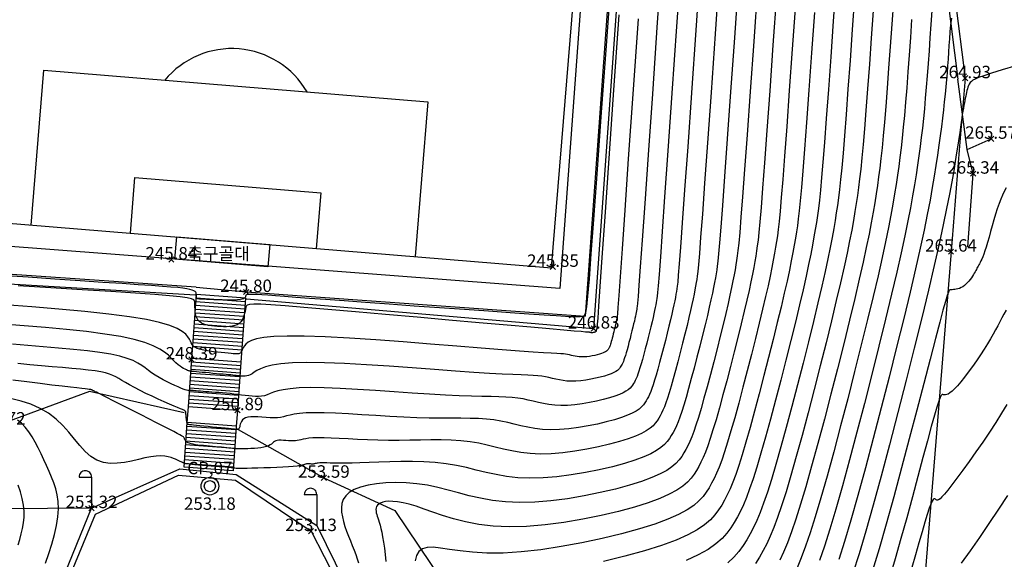
# Model space of a CAD drawing. Units: millimetres. Extents: x 2514518 to 3776018, y -6802699 to -6357199.
# Drawn here: x 2731224 to 2810443, y -6675845 to -6632410 of the extents above; entities that cross this region are included whole.
import ezdxf
from ezdxf.enums import TextEntityAlignment as Align

# ---------------------------------------------------------------- set-up
doc = ezdxf.new("R2010")
doc.units = ezdxf.units.MM
doc.header["$LTSCALE"] = 100
for name, color, linetype in [('0등고선1', 8, 'Continuous'), ('0등고선5', 6, 'Continuous'), ('U형측구', 130, 'U_LINE'), ('가로등', 7, 'Continuous'), ('계단', 32, 'Continuous'), ('글씨', 3, 'Continuous'), ('놀이시설', 7, 'Continuous'), ('도근점', 7, 'Continuous'), ('레벨', 8, 'Continuous'), ('보도', 1, 'Continuous'), ('옹벽', 210, 'O_LINE'), ('현황', 8, 'Continuous'), ('휀스', 210, 'X_LINE')]:
    doc.layers.add(name, color=color, linetype=linetype)
doc.styles.add('GHS', font='txt')
doc.styles.get("Standard").update_dxf_attribs({"font": 'txt.shx', "bigfont": 'whgtxt.shx'})
doc.styles.add('울릉도', font='Gulim.ttf')
doc.styles.add('울릉도L', font='Gulim.ttf')
doc.linetypes.add('O_LINE', pattern='A,12.7,-5.08,[" O ",Standard,S=2.54,R=0,X=-2.54,Y=-1.27],-6.35', length=24.13)
doc.linetypes.add('U_LINE', pattern='A,12.7,-5.08,[" U ",Standard,S=2.54,R=0,X=-2.54,Y=-1.27],-6.35', length=24.13)
doc.linetypes.add('X_LINE', pattern='A,12.7,-5.08,[" X ",GHS,S=2.54,R=0,X=-2.54,Y=-1.27],-6.35', length=24.13)

# ---------------------------------------------------------------- blocks, each defined once
blk = doc.blocks.new('AE141')
at = {"layer": '가로등'}
for p, q in [((-1, 2.5), (0, 2.5)), ((0, 2.5), (0, 0))]:
    blk.add_line(p, q, dxfattribs=at)
at = {"layer": '가로등', "flags": 128}
blk.add_lwpolyline([(0, 2.5, 0.098), (-0.038, 2.691, 0.098), (-0.146, 2.854, 0.098), (-0.309, 2.962, 0.098), (-0.5, 3, 0.098), (-0.691, 2.962, 0.098), (-0.854, 2.854, 0.098), (-0.962, 2.691, 0.098), (-1, 2.5, 0.098)], format="xyb", dxfattribs=at)
blk = doc.blocks.new('POINT_CROSS')
at = {"color": 15, "linetype": 'Continuous'}
for p, q in [((-0.75, 0), (0.75, 0)), ((0, -0.75), (0, 0.75))]:
    blk.add_line(p, q, dxfattribs=at)

msp = doc.modelspace()

# ---------------------------------------------------------------- linework, layer by layer
at = {"layer": '0등고선1'}
for points in [[(2782963, -6626361), (2782526, -6632640), (2782126, -6638374), (2781783, -6643295), (2781509, -6647200), (2781301, -6650156), (2781148, -6652301), (2781042, -6653771), (2780972, -6654700), (2780929, -6655226), (2780903, -6655485), (2780886, -6655611), (2780868, -6655721), (2780849, -6655838), (2780825, -6655966), (2780797, -6656110), (2780764, -6656271), (2780724, -6656455), (2780677, -6656664), (2780622, -6656902), (2780557, -6657170), (2780485, -6657461), (2780408, -6657768), (2780328, -6658080), (2780247, -6658391), (2780167, -6658690), (2780090, -6658970), (2780019, -6659222), (2779954, -6659439), (2779896, -6659623), (2779843, -6659780), (2779793, -6659913), (2779745, -6660028), (2779698, -6660128), (2779651, -6660219), (2779602, -6660304), (2779549, -6660389), (2779486, -6660473), (2779409, -6660557), (2779309, -6660642), (2779182, -6660728), (2779021, -6660816), (2778819, -6660905), (2778571, -6660997), (2778273, -6661090), (2777933, -6661183), (2777562, -6661271), (2777169, -6661351), (2776766, -6661418), (2776363, -6661470), (2775971, -6661503), (2775599, -6661513), (2775257, -6661497), (2774940, -6661461), (2774642, -6661408), (2774357, -6661346), (2774080, -6661278), (2773803, -6661211), (2773521, -6661150), (2773227, -6661100), (2772911, -6661066), (2772549, -6661042), (2772111, -6661024), (2771568, -6661005), (2770891, -6660980), (2770051, -6660943), (2769018, -6660887), (2767765, -6660808), (2766276, -6660701), (2764603, -6660576), (2762809, -6660441), (2760961, -6660309), (2759123, -6660189), (2757360, -6660092), (2755739, -6660029), (2754324, -6660010), (2753164, -6660043), (2752243, -6660119), (2751529, -6660229), (2750988, -6660362), (2750589, -6660506), (2750300, -6660652), (2750087, -6660788), (2749919, -6660904), (2749768, -6660991), (2749627, -6661051), (2749494, -6661089), (2749368, -6661107), (2749247, -6661112), (2749130, -6661105), (2749013, -6661092), (2748897, -6661077), (2748778, -6661063), (2748653, -6661049), (2748519, -6661037), (2748373, -6661024), (2748210, -6661009), (2748028, -6660994), (2747823, -6660976), (2747591, -6660955), (2747332, -6660931), (2747052, -6660904), (2746760, -6660876), (2746467, -6660848), (2746181, -6660820), (2745912, -6660795), (2745669, -6660772), (2745461, -6660754), (2745295, -6660740), (2745167, -6660729), (2745067, -6660721), (2744989, -6660712), (2744924, -6660701), (2744864, -6660686), (2744802, -6660665), (2744730, -6660638), (2744642, -6660601), (2744536, -6660552), (2744415, -6660488), (2744279, -6660408), (2744130, -6660307), (2743969, -6660184), (2743797, -6660036), (2743615, -6659860), (2743420, -6659655), (2743188, -6659426), (2742888, -6659180), (2742493, -6658923), (2741974, -6658662), (2741300, -6658404), (2740443, -6658156), (2739374, -6657923), (2738077, -6657711), (2736595, -6657521), (2734981, -6657349), (2733290, -6657194), (2731577, -6657054), (2729898, -6656928)], [(2786012, -6627730), (2785628, -6633251), (2785274, -6638299), (2784969, -6642644), (2784724, -6646110), (2784534, -6648758), (2784391, -6650707), (2784287, -6652073), (2784214, -6652976), (2784163, -6653532), (2784126, -6653862), (2784094, -6654081), (2784061, -6654291), (2784022, -6654516), (2783977, -6654763), (2783924, -6655039), (2783860, -6655349), (2783784, -6655702), (2783693, -6656103), (2783586, -6656560), (2783463, -6657075), (2783324, -6657635), (2783176, -6658224), (2783022, -6658825), (2782867, -6659422), (2782713, -6659997), (2782565, -6660535), (2782428, -6661018), (2782305, -6661435), (2782193, -6661789), (2782090, -6662090), (2781994, -6662346), (2781902, -6662566), (2781812, -6662759), (2781721, -6662933), (2781627, -6663097), (2781525, -6663259), (2781406, -6663421), (2781256, -6663583), (2781065, -6663746), (2780821, -6663912), (2780511, -6664080), (2780123, -6664251), (2779647, -6664427), (2779075, -6664607), (2778422, -6664785), (2777708, -6664955), (2776954, -6665108), (2776180, -6665238), (2775405, -6665338), (2774651, -6665401), (2773938, -6665419), (2773280, -6665390), (2772671, -6665319), (2772099, -6665218), (2771552, -6665098), (2771018, -6664968), (2770486, -6664839), (2769944, -6664722), (2769380, -6664627), (2768782, -6664561), (2768145, -6664521), (2767463, -6664501), (2766730, -6664492), (2765942, -6664490), (2765091, -6664486), (2764173, -6664475), (2763183, -6664449), (2762120, -6664404), (2761008, -6664345), (2759876, -6664277), (2758752, -6664208), (2757666, -6664144), (2756646, -6664091), (2755722, -6664056), (2754922, -6664045), (2754266, -6664064), (2753739, -6664106), (2753318, -6664164), (2752979, -6664232), (2752698, -6664302), (2752451, -6664367), (2752214, -6664421), (2751963, -6664455), (2751681, -6664465), (2751372, -6664455), (2751048, -6664434), (2750719, -6664408), (2750397, -6664384), (2750093, -6664370), (2749817, -6664372), (2749581, -6664398), (2749392, -6664453), (2749247, -6664533), (2749140, -6664631), (2749063, -6664741), (2749009, -6664856), (2748973, -6664970), (2748947, -6665076), (2748925, -6665168), (2748901, -6665241), (2748875, -6665297), (2748847, -6665337), (2748820, -6665364), (2748792, -6665380), (2748767, -6665389), (2748743, -6665393), (2748723, -6665393), (2748706, -6665394), (2748685, -6665393), (2748652, -6665390), (2748599, -6665385), (2748518, -6665377), (2748401, -6665366), (2748240, -6665349), (2748026, -6665328), (2747757, -6665301), (2747442, -6665269), (2747097, -6665234), (2746736, -6665198), (2746375, -6665162), (2746028, -6665128), (2745710, -6665096), (2745436, -6665069), (2745217, -6665047), (2745049, -6665029), (2744926, -6665015), (2744839, -6665001), (2744782, -6664988), (2744747, -6664973), (2744727, -6664955), (2744715, -6664932), (2744703, -6664904), (2744692, -6664869), (2744682, -6664828), (2744671, -6664782), (2744661, -6664729), (2744652, -6664671), (2744643, -6664607), (2744635, -6664538), (2744628, -6664464), (2744621, -6664387), (2744615, -6664309), (2744609, -6664232), (2744602, -6664159), (2744596, -6664092), (2744588, -6664033), (2744580, -6663984), (2744569, -6663947), (2744548, -6663916), (2744505, -6663885), (2744433, -6663848), (2744320, -6663799), (2744156, -6663731), (2743933, -6663637), (2743641, -6663513), (2743274, -6663353), (2742846, -6663163), (2742376, -6662950), (2741883, -6662723), (2741386, -6662488), (2740904, -6662253), (2740456, -6662025), (2740060, -6661813), (2739729, -6661621), (2739449, -6661451), (2739201, -6661299), (2738966, -6661165), (2738723, -6661046), (2738453, -6660941), (2738136, -6660847), (2737753, -6660763), (2737287, -6660687), (2736741, -6660617), (2736118, -6660550), (2735425, -6660484), (2734666, -6660416), (2733847, -6660344), (2732973, -6660265), (2732048, -6660178), (2731079, -6660080)], [(2778804, -6628918), (2778376, -6634852), (2777987, -6640237), (2777655, -6644843), (2777390, -6648498), (2777187, -6651269), (2777033, -6653279), (2776917, -6654652), (2776826, -6655514), (2776749, -6655988), (2776675, -6656199), (2776591, -6656272), (2776482, -6656310), (2776317, -6656332), (2776061, -6656338), (2775679, -6656328), (2775137, -6656300), (2774399, -6656254), (2773431, -6656188), (2772198, -6656103), (2770682, -6655997), (2768934, -6655875), (2767020, -6655741), (2765008, -6655600), (2762966, -6655456), (2760960, -6655314), (2759058, -6655178), (2757328, -6655052), (2755822, -6654941), (2754535, -6654845), (2753447, -6654762), (2752540, -6654693), (2751794, -6654636), (2751189, -6654592), (2750706, -6654558), (2750325, -6654536), (2750029, -6654523), (2749805, -6654520), (2749644, -6654525), (2749534, -6654539), (2749465, -6654559), (2749428, -6654586), (2749411, -6654618), (2749404, -6654655), (2749397, -6654696), (2749383, -6654740), (2749354, -6654784), (2749304, -6654828), (2749226, -6654869), (2749112, -6654905), (2748956, -6654936), (2748750, -6654959), (2748492, -6654973), (2748191, -6654979), (2747861, -6654978), (2747515, -6654972), (2747168, -6654963), (2746833, -6654951), (2746523, -6654939), (2746254, -6654927), (2746033, -6654916), (2745860, -6654907), (2745728, -6654898), (2745631, -6654888), (2745563, -6654876), (2745517, -6654863), (2745488, -6654846), (2745469, -6654825), (2745455, -6654799), (2745446, -6654768), (2745439, -6654733), (2745435, -6654694), (2745433, -6654652), (2745432, -6654606), (2745432, -6654557), (2745432, -6654505), (2745430, -6654451), (2745419, -6654395), (2745390, -6654339), (2745335, -6654282), (2745244, -6654226), (2745109, -6654171), (2744922, -6654119), (2744674, -6654070), (2744353, -6654023), (2743936, -6653978), (2743395, -6653930), (2742704, -6653877), (2741837, -6653816), (2740767, -6653743), (2739466, -6653657), (2737910, -6653554), (2736087, -6653432), (2734061, -6653294), (2731909, -6653146), (2729710, -6652991)], [(2787537, -6628414), (2787178, -6633556), (2786848, -6638262), (2786562, -6642318), (2786331, -6645565), (2786150, -6648059), (2786012, -6649909), (2785910, -6651224), (2785835, -6652113), (2785780, -6652686), (2785737, -6653050), (2785698, -6653316), (2785657, -6653576), (2785609, -6653855), (2785554, -6654161), (2785487, -6654503), (2785408, -6654888), (2785314, -6655326), (2785201, -6655823), (2785069, -6656389), (2784915, -6657028), (2784744, -6657722), (2784561, -6658452), (2784370, -6659197), (2784176, -6659937), (2783986, -6660650), (2783803, -6661317), (2783633, -6661916), (2783480, -6662433), (2783341, -6662872), (2783213, -6663245), (2783095, -6663562), (2782981, -6663835), (2782869, -6664074), (2782756, -6664290), (2782640, -6664494), (2782513, -6664695), (2782365, -6664895), (2782180, -6665096), (2781943, -6665298), (2781640, -6665503), (2781256, -6665712), (2780776, -6665925), (2780185, -6666143), (2779476, -6666366), (2778666, -6666587), (2777781, -6666796), (2776846, -6666986), (2775886, -6667148), (2774926, -6667272), (2773992, -6667349), (2773107, -6667373), (2772291, -6667336), (2771536, -6667248), (2770827, -6667124), (2770149, -6666974), (2769488, -6666813), (2768828, -6666653), (2768156, -6666508), (2767456, -6666390), (2766718, -6666309), (2765943, -6666261), (2765139, -6666239), (2764311, -6666236), (2763467, -6666245), (2762611, -6666258), (2761751, -6666269), (2760892, -6666270), (2760043, -6666256), (2759211, -6666230), (2758410, -6666195), (2757648, -6666158), (2756938, -6666121), (2756289, -6666090), (2755713, -6666069), (2755220, -6666063), (2754817, -6666074), (2754494, -6666100), (2754235, -6666136), (2754027, -6666178), (2753854, -6666221), (2753702, -6666261), (2753557, -6666294), (2753403, -6666314), (2753229, -6666321), (2753040, -6666315), (2752841, -6666302), (2752639, -6666286), (2752441, -6666271), (2752254, -6666262), (2752084, -6666264), (2751939, -6666280), (2751822, -6666314), (2751727, -6666363), (2751644, -6666424), (2751564, -6666492), (2751477, -6666565), (2751374, -6666637), (2751245, -6666706), (2751081, -6666768), (2750877, -6666820), (2750638, -6666861), (2750377, -6666893), (2750105, -6666918), (2749832, -6666936), (2749570, -6666948), (2749329, -6666956), (2749120, -6666961), (2748952, -6666963), (2748818, -6666962), (2748709, -6666959), (2748616, -6666954), (2748528, -6666947), (2748438, -6666937), (2748336, -6666925), (2748212, -6666910), (2748060, -6666893), (2747881, -6666873), (2747680, -6666853), (2747460, -6666830), (2747228, -6666808), (2746985, -6666784), (2746738, -6666762), (2746490, -6666739), (2746245, -6666718), (2746007, -6666696), (2745778, -6666673), (2745562, -6666649), (2745361, -6666621), (2745178, -6666589), (2745016, -6666552), (2744878, -6666508), (2744766, -6666458), (2744678, -6666403), (2744611, -6666344), (2744560, -6666284), (2744522, -6666225), (2744495, -6666168), (2744475, -6666117), (2744458, -6666072), (2744439, -6666034), (2744407, -6665998), (2744350, -6665955), (2744255, -6665898), (2744109, -6665819), (2743899, -6665710), (2743614, -6665564), (2743239, -6665374), (2742769, -6665134), (2742221, -6664855), (2741621, -6664548), (2740993, -6664227), (2740362, -6663904), (2739752, -6663592), (2739187, -6663304), (2738692, -6663052), (2738286, -6662846), (2737963, -6662684), (2737714, -6662559), (2737527, -6662465), (2737391, -6662398), (2737296, -6662351), (2737231, -6662318), (2737184, -6662293), (2737147, -6662272), (2737117, -6662254), (2737090, -6662238), (2737065, -6662224), (2737040, -6662212), (2737012, -6662201), (2736980, -6662192), (2736942, -6662183), (2736892, -6662175), (2736814, -6662165), (2736687, -6662151), (2736493, -6662129), (2736211, -6662097), (2735822, -6662052), (2735306, -6661991), (2734643, -6661913), (2733822, -6661814), (2732865, -6661699), (2731803, -6661572), (2730666, -6661438)], [(2789062, -6629099), (2788729, -6633862), (2788422, -6638224), (2788155, -6641992), (2787938, -6645021), (2787766, -6647360), (2787634, -6649112), (2787533, -6650375), (2787456, -6651251), (2787397, -6651839), (2787348, -6652239), (2787302, -6652551), (2787253, -6652862), (2787196, -6653195), (2787130, -6653560), (2787051, -6653968), (2786956, -6654427), (2786843, -6654949), (2786709, -6655543), (2786551, -6656219), (2786368, -6656980), (2786164, -6657809), (2785945, -6658680), (2785717, -6659570), (2785486, -6660452), (2785259, -6661304), (2785041, -6662099), (2784838, -6662814), (2784655, -6663431), (2784489, -6663955), (2784337, -6664400), (2784195, -6664779), (2784059, -6665105), (2783926, -6665390), (2783792, -6665647), (2783652, -6665891), (2783502, -6666130), (2783325, -6666369), (2783104, -6666609), (2782821, -6666850), (2782459, -6667095), (2782001, -6667344), (2781428, -6667598), (2780723, -6667858), (2779876, -6668125), (2778910, -6668388), (2777854, -6668638), (2776738, -6668865), (2775593, -6669057), (2774447, -6669205), (2773332, -6669298), (2772276, -6669326), (2771303, -6669282), (2770402, -6669178), (2769555, -6669029), (2768746, -6668850), (2767957, -6668658), (2767170, -6668467), (2766368, -6668294), (2765533, -6668153), (2764653, -6668056), (2763741, -6668000), (2762815, -6667977), (2761893, -6667979), (2760992, -6668000), (2760131, -6668030), (2759329, -6668063), (2758602, -6668091), (2757965, -6668108), (2757414, -6668114), (2756943, -6668114), (2756544, -6668108), (2756210, -6668099), (2755932, -6668090), (2755704, -6668083), (2755519, -6668081), (2755369, -6668085), (2755249, -6668094), (2755152, -6668108), (2755075, -6668123), (2755010, -6668139), (2754954, -6668154), (2754900, -6668166), (2754842, -6668174), (2754778, -6668177), (2754707, -6668174), (2754633, -6668170), (2754558, -6668164), (2754484, -6668158), (2754415, -6668155), (2754352, -6668155), (2754298, -6668161), (2754253, -6668174), (2754207, -6668193), (2754149, -6668216), (2754065, -6668243), (2753945, -6668273), (2753775, -6668305), (2753543, -6668337), (2753238, -6668368), (2752852, -6668398), (2752402, -6668425), (2751907, -6668450), (2751390, -6668472), (2750872, -6668492), (2750373, -6668507), (2749914, -6668520), (2749518, -6668528), (2749198, -6668531), (2748951, -6668532), (2748766, -6668529), (2748632, -6668524), (2748539, -6668517), (2748476, -6668509), (2748432, -6668500), (2748398, -6668492), (2748363, -6668485), (2748319, -6668478), (2748262, -6668471), (2748185, -6668463), (2748080, -6668453), (2747943, -6668441), (2747767, -6668427), (2747545, -6668410), (2747274, -6668389), (2746965, -6668365), (2746632, -6668338), (2746287, -6668311), (2745945, -6668283), (2745619, -6668256), (2745322, -6668230), (2745067, -6668206), (2744866, -6668185), (2744714, -6668166), (2744603, -6668150), (2744526, -6668135), (2744475, -6668122), (2744442, -6668110), (2744421, -6668099), (2744402, -6668088), (2744381, -6668076), (2744353, -6668063), (2744316, -6668047), (2744268, -6668026), (2744206, -6667998), (2744128, -6667962), (2744031, -6667917), (2743914, -6667860), (2743772, -6667793), (2743604, -6667720), (2743403, -6667649), (2743167, -6667588), (2742890, -6667544), (2742569, -6667525), (2742200, -6667539), (2741777, -6667593), (2741301, -6667689), (2740780, -6667812), (2740228, -6667938), (2739656, -6668047), (2739079, -6668116), (2738508, -6668123), (2737956, -6668048), (2737435, -6667868), (2736955, -6667569), (2736503, -6667169), (2736066, -6666694), (2735626, -6666169), (2735170, -6665620), (2734682, -6665073), (2734146, -6664554), (2733547, -6664087), (2732874, -6663694), (2732132, -6663370), (2731333, -6663107), (2730486, -6662896)], [(2790587, -6629783), (2790280, -6634168), (2789996, -6638187), (2789748, -6641667), (2789545, -6644476), (2789383, -6646661), (2789255, -6648315), (2789156, -6649527), (2789078, -6650389), (2789014, -6650992), (2788959, -6651427), (2788906, -6651787), (2788849, -6652147), (2788783, -6652534), (2788706, -6652958), (2788614, -6653432), (2788504, -6653966), (2788373, -6654573), (2788217, -6655263), (2788034, -6656048), (2787821, -6656933), (2787583, -6657896), (2787329, -6658909), (2787064, -6659942), (2786796, -6660967), (2786532, -6661957), (2786278, -6662881), (2786043, -6663712), (2785830, -6664428), (2785637, -6665038), (2785461, -6665555), (2785296, -6665995), (2785138, -6666374), (2784983, -6666705), (2784827, -6667005), (2784665, -6667287), (2784490, -6667565), (2784284, -6667843), (2784027, -6668122), (2783699, -6668403), (2783279, -6668687), (2782746, -6668976), (2782080, -6669271), (2781261, -6669574), (2780277, -6669883), (2779154, -6670189), (2777927, -6670480), (2776631, -6670743), (2775299, -6670967), (2773968, -6671139), (2772672, -6671247), (2771446, -6671279), (2770315, -6671228), (2769274, -6671106), (2768306, -6670932), (2767396, -6670723), (2766528, -6670496), (2765687, -6670269), (2764858, -6670061), (2764025, -6669887), (2763178, -6669764), (2762328, -6669692), (2761493, -6669670), (2760690, -6669695), (2759936, -6669765), (2759248, -6669879), (2758642, -6670035), (2758137, -6670230), (2757744, -6670463), (2757457, -6670729), (2757263, -6671025), (2757150, -6671347), (2757107, -6671690), (2757122, -6672051), (2757183, -6672425), (2757277, -6672808), (2757395, -6673196), (2757529, -6673587), (2757675, -6673977), (2757827, -6674363), (2757979, -6674742), (2758127, -6675112), (2758264, -6675470), (2758386, -6675811), (2758489, -6676137)], [(2796897, -6629529), (2796687, -6632521), (2796483, -6635390), (2796292, -6638037), (2796121, -6640364), (2795973, -6642297), (2795848, -6643865), (2795741, -6645125), (2795647, -6646131), (2795562, -6646939), (2795483, -6647604), (2795404, -6648182), (2795323, -6648727), (2795233, -6649288), (2795131, -6649891), (2795011, -6650552), (2794868, -6651290), (2794696, -6652122), (2794492, -6653067), (2794249, -6654142), (2793963, -6655365), (2793631, -6656744), (2793262, -6658244), (2792865, -6659821), (2792453, -6661431), (2792035, -6663029), (2791624, -6664570), (2791229, -6666010), (2790862, -6667304), (2790530, -6668420), (2790230, -6669369), (2789955, -6670175), (2789698, -6670861), (2789453, -6671450), (2789211, -6671967), (2788968, -6672433), (2788715, -6672873), (2788443, -6673307), (2788126, -6673739), (2787734, -6674171), (2787238, -6674605), (2786610, -6675042), (2785819, -6675484), (2784837, -6675932)], [(2798395, -6630609), (2798212, -6633205), (2798034, -6635695), (2797866, -6637999), (2797714, -6640038), (2797581, -6641752), (2797465, -6643166), (2797362, -6644328), (2797270, -6645283), (2797184, -6646077), (2797100, -6646757), (2797016, -6647370), (2796927, -6647962), (2796829, -6648574), (2796718, -6649230), (2796587, -6649951), (2796431, -6650755), (2796244, -6651661), (2796022, -6652691), (2795757, -6653862), (2795446, -6655195), (2795084, -6656697), (2794681, -6658331), (2794249, -6660050), (2793800, -6661803), (2793345, -6663544), (2792897, -6665223), (2792467, -6666792), (2792067, -6668202), (2791705, -6669418), (2791378, -6670452), (2791079, -6671330), (2790799, -6672078), (2790531, -6672720), (2790268, -6673282), (2790003, -6673790), (2789728, -6674270), (2789433, -6674742), (2789095, -6675211), (2788691, -6675677), (2788196, -6676140)], [(2793637, -6631152), (2793382, -6634779), (2793144, -6638112), (2792934, -6641015), (2792759, -6643386), (2792616, -6645263), (2792498, -6646720), (2792401, -6647829), (2792320, -6648664), (2792249, -6649298), (2792182, -6649805), (2792114, -6650257), (2792041, -6650718), (2791957, -6651212), (2791858, -6651755), (2791741, -6652361), (2791600, -6653044), (2791433, -6653820), (2791233, -6654703), (2790999, -6655707), (2790726, -6656839), (2790423, -6658070), (2790097, -6659365), (2789758, -6660686), (2789416, -6661998), (2789078, -6663263), (2788754, -6664446), (2788452, -6665508), (2788180, -6666424), (2787934, -6667204), (2787708, -6667865), (2787497, -6668428), (2787295, -6668912), (2787097, -6669336), (2786897, -6669719), (2786690, -6670080), (2786466, -6670436), (2786203, -6670791), (2785875, -6671148), (2785455, -6671507), (2784917, -6671870), (2784236, -6672240), (2783384, -6672617), (2782337, -6673005), (2781079, -6673401), (2779648, -6673794), (2778091, -6674172), (2776457, -6674520), (2774794, -6674825), (2773151, -6675073), (2771576, -6675251), (2770117, -6675344), (2768813, -6675346), (2767666, -6675279), (2766668, -6675170), (2765811, -6675048), (2765085, -6674940), (2764485, -6674876), (2764000, -6674883), (2763624, -6674990), (2763347, -6675216), (2763156, -6675548), (2763037, -6675966)], [(2801518, -6630934), (2801390, -6632769), (2801262, -6634574), (2801136, -6636306), (2801014, -6637925), (2800900, -6639387), (2800795, -6640662), (2800697, -6641768), (2800605, -6642733), (2800515, -6643585), (2800426, -6644352), (2800334, -6645064), (2800238, -6645747), (2800135, -6646432), (2800021, -6647144), (2799891, -6647909), (2799739, -6648748), (2799558, -6649684), (2799340, -6650739), (2799081, -6651938), (2798774, -6653302), (2798411, -6654853), (2797989, -6656602), (2797521, -6658505), (2797018, -6660506), (2796494, -6662548), (2795965, -6664575), (2795443, -6666530), (2794942, -6668356), (2794476, -6669999), (2794055, -6671414), (2793675, -6672618), (2793326, -6673640), (2793000, -6674510), (2792688, -6675258), (2792383, -6675913)], [(2779424, -6632029), (2778978, -6638449), (2778597, -6643947), (2778295, -6648289), (2778068, -6651554), (2777905, -6653896), (2777796, -6655468), (2777729, -6656425), (2777694, -6656920), (2777681, -6657107), (2777678, -6657141), (2777676, -6657150), (2777675, -6657159), (2777673, -6657169), (2777671, -6657181), (2777668, -6657193), (2777665, -6657208), (2777661, -6657224), (2777657, -6657243), (2777652, -6657264), (2777646, -6657287), (2777640, -6657311), (2777634, -6657336), (2777627, -6657360), (2777621, -6657384), (2777615, -6657406), (2777609, -6657426), (2777604, -6657443), (2777600, -6657457), (2777595, -6657470), (2777591, -6657480), (2777588, -6657489), (2777584, -6657497), (2777580, -6657504), (2777576, -6657511), (2777572, -6657518), (2777567, -6657524), (2777561, -6657531), (2777553, -6657538), (2777543, -6657545), (2777531, -6657551), (2777515, -6657559), (2777495, -6657566), (2777472, -6657573), (2777445, -6657580), (2777416, -6657587), (2777385, -6657594), (2777353, -6657599), (2777321, -6657603), (2777290, -6657606), (2777261, -6657606), (2777234, -6657605), (2777209, -6657602), (2777186, -6657598), (2777163, -6657593), (2777141, -6657588), (2777119, -6657583), (2777097, -6657578), (2777074, -6657574), (2777041, -6657570), (2776953, -6657563), (2776759, -6657548), (2776406, -6657518), (2775841, -6657471), (2775011, -6657399), (2773863, -6657300), (2772346, -6657166), (2770433, -6656997), (2768202, -6656800), (2765761, -6656584), (2763215, -6656359), (2760669, -6656135), (2758230, -6655922), (2756003, -6655730), (2754095, -6655569), (2752584, -6655446), (2751443, -6655363), (2750621, -6655317), (2750063, -6655306), (2749716, -6655329), (2749528, -6655385), (2749444, -6655471), (2749412, -6655586), (2749387, -6655727), (2749358, -6655889), (2749319, -6656063), (2749269, -6656242), (2749204, -6656420), (2749119, -6656588), (2749012, -6656740), (2748880, -6656868), (2748719, -6656966), (2748533, -6657037), (2748326, -6657085), (2748102, -6657112), (2747867, -6657123), (2747623, -6657121), (2747375, -6657111), (2747128, -6657095), (2746886, -6657076), (2746652, -6657053), (2746428, -6657021), (2746219, -6656977), (2746027, -6656918), (2745855, -6656840), (2745707, -6656740), (2745585, -6656615), (2745492, -6656462), (2745425, -6656288), (2745378, -6656099), (2745349, -6655902), (2745333, -6655706), (2745326, -6655517), (2745324, -6655342), (2745322, -6655189), (2745308, -6655063), (2745236, -6654958), (2745052, -6654870), (2744701, -6654790), (2744128, -6654713), (2743279, -6654632), (2742100, -6654539), (2740536, -6654430), (2738561, -6654298), (2736255, -6654149), (2733731, -6653988), (2731097, -6653823)], [(2795162, -6631836), (2794933, -6635084), (2794718, -6638074), (2794528, -6640689), (2794366, -6642841), (2794232, -6644564), (2794119, -6645923), (2794024, -6646980), (2793941, -6647802), (2793866, -6648451), (2793793, -6648993), (2793718, -6649492), (2793637, -6650003), (2793544, -6650552), (2793434, -6651154), (2793304, -6651826), (2793148, -6652583), (2792962, -6653444), (2792741, -6654422), (2792481, -6655536), (2792179, -6656791), (2791842, -6658157), (2791481, -6659593), (2791106, -6661059), (2790726, -6662513), (2790351, -6663917), (2789991, -6665228), (2789657, -6666406), (2789355, -6667422), (2789082, -6668286), (2788832, -6669020), (2788598, -6669645), (2788374, -6670181), (2788154, -6670651), (2787933, -6671076), (2787703, -6671477), (2787455, -6671872), (2787163, -6672266), (2786799, -6672661), (2786333, -6673059), (2785737, -6673462), (2784981, -6673872), (2784036, -6674291), (2782875, -6674720), (2781481, -6675160), (2779903, -6675601), (2778202, -6676032)], [(2804601, -6631698), (2804530, -6632803), (2804459, -6633882), (2804386, -6634929), (2804312, -6635943), (2804238, -6636917), (2804162, -6637850), (2804086, -6638735), (2804009, -6639573), (2803930, -6640370), (2803848, -6641138), (2803761, -6641887), (2803668, -6642628), (2803569, -6643370), (2803461, -6644125), (2803343, -6644902), (2803213, -6645715), (2803065, -6646587), (2802891, -6647544), (2802684, -6648613), (2802437, -6649817), (2802141, -6651185), (2801790, -6652741), (2801375, -6654512), (2800895, -6656508), (2800360, -6658679), (2799786, -6660962), (2799189, -6663292), (2798585, -6665605), (2797989, -6667836), (2797417, -6669921), (2796886, -6671795), (2796406, -6673410), (2795971, -6674784), (2795573, -6675950)], [(2780975, -6632334), (2780552, -6638412), (2780190, -6643621), (2779902, -6647744), (2779685, -6650855), (2779527, -6653099), (2779419, -6654619), (2779350, -6655563), (2779311, -6656073), (2779292, -6656296), (2779282, -6656376), (2779272, -6656435), (2779262, -6656498), (2779249, -6656568), (2779234, -6656645), (2779216, -6656732), (2779195, -6656831), (2779169, -6656944), (2779139, -6657072), (2779104, -6657217), (2779066, -6657374), (2779024, -6657539), (2778981, -6657708), (2778937, -6657876), (2778894, -6658037), (2778853, -6658188), (2778814, -6658324), (2778779, -6658441), (2778748, -6658540), (2778719, -6658625), (2778692, -6658697), (2778666, -6658759), (2778641, -6658813), (2778616, -6658862), (2778589, -6658908), (2778560, -6658953), (2778527, -6658999), (2778485, -6659044), (2778431, -6659090), (2778363, -6659136), (2778276, -6659183), (2778167, -6659232), (2778033, -6659281), (2777872, -6659332), (2777689, -6659382), (2777489, -6659429), (2777277, -6659472), (2777060, -6659509), (2776842, -6659537), (2776631, -6659554), (2776430, -6659560), (2776245, -6659551), (2776074, -6659532), (2775914, -6659503), (2775760, -6659469), (2775610, -6659433), (2775461, -6659397), (2775309, -6659364), (2775150, -6659337), (2774976, -6659318), (2774751, -6659303), (2774435, -6659286), (2773987, -6659262), (2773366, -6659225), (2772531, -6659171), (2771441, -6659093), (2770055, -6658987), (2768354, -6658850), (2766401, -6658689), (2764280, -6658517), (2762077, -6658346), (2759875, -6658185), (2757759, -6658047), (2755814, -6657943), (2754124, -6657884), (2752753, -6657878), (2751682, -6657920), (2750871, -6658000), (2750280, -6658109), (2749869, -6658238), (2749599, -6658379), (2749429, -6658521), (2749321, -6658657), (2749239, -6658778), (2749175, -6658883), (2749124, -6658974), (2749083, -6659052), (2749049, -6659118), (2749018, -6659173), (2748987, -6659217), (2748951, -6659251), (2748906, -6659278), (2748850, -6659296), (2748777, -6659307), (2748682, -6659311), (2748562, -6659308), (2748412, -6659299), (2748227, -6659283), (2748003, -6659263), (2747739, -6659237), (2747442, -6659207), (2747127, -6659172), (2746804, -6659132), (2746486, -6659088), (2746184, -6659040), (2745911, -6658988), (2745679, -6658933), (2745496, -6658873), (2745356, -6658808), (2745249, -6658733), (2745166, -6658646), (2745097, -6658545), (2745033, -6658426), (2744963, -6658288), (2744878, -6658126), (2744763, -6657940), (2744586, -6657733), (2744307, -6657510), (2743889, -6657275), (2743293, -6657034), (2742482, -6656792), (2741415, -6656552), (2740057, -6656321), (2738387, -6656102), (2736468, -6655896), (2734380, -6655704), (2732206, -6655526), (2730026, -6655364)], [(2802988, -6632408), (2802888, -6633849), (2802787, -6635258), (2802687, -6636612), (2802588, -6637887), (2802493, -6639061), (2802402, -6640118), (2802314, -6641069), (2802226, -6641936), (2802138, -6642736), (2802047, -6643490), (2801952, -6644217), (2801849, -6644936), (2801739, -6645667), (2801617, -6646430), (2801478, -6647248), (2801315, -6648146), (2801121, -6649148), (2800889, -6650278), (2800611, -6651561), (2800282, -6653021), (2799893, -6654682), (2799442, -6656555), (2798940, -6658592), (2798402, -6660734), (2797842, -6662920), (2797275, -6665090), (2796716, -6667183), (2796180, -6669139), (2795681, -6670897), (2795230, -6672412), (2794823, -6673701), (2794450, -6674795), (2794101, -6675727), (2793767, -6676527)], [(2806186, -6632288), (2806109, -6632827), (2806059, -6633383), (2806023, -6633942), (2805989, -6634492), (2805954, -6635037), (2805917, -6635580), (2805877, -6636124), (2805835, -6636676), (2805788, -6637237), (2805736, -6637814), (2805679, -6638409), (2805616, -6639028), (2805546, -6639671), (2805469, -6640341), (2805384, -6641039), (2805290, -6641766), (2805186, -6642523), (2805072, -6643313), (2804947, -6644137), (2804809, -6645000), (2804652, -6645926), (2804468, -6646943), (2804248, -6648077), (2803985, -6649357), (2803671, -6650809), (2803298, -6652461), (2802858, -6654341), (2802348, -6656460), (2801779, -6658766), (2801170, -6661191), (2800536, -6663665), (2799894, -6666121), (2799262, -6668489), (2798655, -6670703), (2798090, -6672693), (2797581, -6674408), (2797120, -6675867)], [(2810582, -6645943), (2810441, -6646237), (2810301, -6646538), (2810160, -6646860), (2810019, -6647218), (2809878, -6647622), (2809738, -6648063), (2809600, -6648528), (2809466, -6649002), (2809337, -6649471), (2809213, -6649922), (2809096, -6650340), (2808987, -6650712), (2808887, -6651027), (2808795, -6651289), (2808711, -6651505), (2808634, -6651682), (2808564, -6651827), (2808500, -6651949), (2808442, -6652053), (2808388, -6652146), (2808339, -6652237), (2808292, -6652325), (2808245, -6652415), (2808198, -6652506), (2808148, -6652601), (2808093, -6652701), (2808031, -6652808), (2807962, -6652924), (2807882, -6653049), (2807794, -6653180), (2807697, -6653315), (2807592, -6653448), (2807480, -6653577), (2807361, -6653698), (2807237, -6653807), (2807108, -6653900), (2806975, -6653976), (2806841, -6654034), (2806708, -6654077), (2806579, -6654107), (2806457, -6654127), (2806344, -6654137), (2806243, -6654141), (2806157, -6654141), (2806087, -6654145), (2806019, -6654194), (2805942, -6654335), (2805840, -6654615), (2805699, -6655081), (2805505, -6655781), (2805245, -6656761), (2804905, -6658069), (2804474, -6659730), (2803968, -6661685), (2803404, -6663851), (2802801, -6666148), (2802177, -6668494), (2801551, -6670807), (2800942, -6673005), (2800367, -6675007), (2799842, -6676751)], [(2810583, -6655787), (2810411, -6656101), (2810247, -6656411), (2810085, -6656723), (2809920, -6657041), (2809744, -6657373), (2809552, -6657722), (2809338, -6658096), (2809095, -6658500), (2808820, -6658936), (2808518, -6659394), (2808200, -6659861), (2807873, -6660325), (2807548, -6660771), (2807233, -6661187), (2806937, -6661560), (2806669, -6661877), (2806436, -6662127), (2806237, -6662316), (2806068, -6662450), (2805926, -6662539), (2805807, -6662590), (2805708, -6662611), (2805626, -6662609), (2805557, -6662593), (2805497, -6662576), (2805437, -6662585), (2805369, -6662657), (2805282, -6662825), (2805168, -6663124), (2805018, -6663588), (2804823, -6664250), (2804572, -6665146), (2804262, -6666295), (2803898, -6667658), (2803491, -6669182), (2803054, -6670812), (2802596, -6672496), (2802128, -6674179), (2801662, -6675808), (2801207, -6677330)], [(2810645, -6663384), (2810229, -6664076), (2809757, -6664823), (2809243, -6665608), (2808703, -6666408), (2808155, -6667202), (2807616, -6667965), (2807104, -6668677), (2806636, -6669314), (2806229, -6669853), (2805896, -6670278), (2805632, -6670597), (2805428, -6670824), (2805273, -6670971), (2805158, -6671054), (2805073, -6671084), (2805010, -6671077), (2804957, -6671046), (2804907, -6671006), (2804855, -6670977), (2804795, -6670980), (2804724, -6671036), (2804638, -6671167), (2804531, -6671395), (2804400, -6671740), (2804240, -6672224), (2804049, -6672861), (2803827, -6673632), (2803579, -6674512), (2803307, -6675476), (2803015, -6676497)], [(2733311, -6676146), (2733565, -6675388), (2733804, -6674617), (2734014, -6673852), (2734181, -6673113), (2734291, -6672418), (2734335, -6671782), (2734317, -6671201), (2734245, -6670663), (2734129, -6670161), (2733975, -6669683), (2733794, -6669220), (2733593, -6668763), (2733381, -6668301), (2733164, -6667829), (2732942, -6667352), (2732713, -6666879), (2732474, -6666419), (2732223, -6665982), (2731958, -6665577), (2731676, -6665213), (2731376, -6664899), (2731053, -6664641)], [(2810694, -6670709), (2809967, -6671821), (2809206, -6672955), (2808437, -6674078), (2807685, -6675160), (2806976, -6676167)]]:
    msp.add_lwpolyline(points, dxfattribs=at)
at = {"layer": '0등고선5'}
for points in [[(2784487, -6627046), (2784077, -6632945), (2783700, -6638337), (2783376, -6642969), (2783116, -6646655), (2782917, -6649457), (2782770, -6651504), (2782664, -6652922), (2782593, -6653838), (2782546, -6654379), (2782514, -6654673), (2782490, -6654846), (2782464, -6655006), (2782435, -6655177), (2782401, -6655365), (2782361, -6655574), (2782312, -6655810), (2782254, -6656079), (2782185, -6656384), (2782104, -6656731), (2782010, -6657122), (2781905, -6657548), (2781792, -6657996), (2781675, -6658453), (2781557, -6658906), (2781440, -6659344), (2781328, -6659753), (2781224, -6660120), (2781129, -6660437), (2781044, -6660706), (2780966, -6660935), (2780893, -6661130), (2780824, -6661297), (2780755, -6661443), (2780686, -6661576), (2780614, -6661701), (2780537, -6661824), (2780446, -6661947), (2780332, -6662070), (2780187, -6662194), (2780001, -6662320), (2779766, -6662448), (2779471, -6662578), (2779109, -6662712), (2778674, -6662849), (2778177, -6662984), (2777635, -6663113), (2777062, -6663229), (2776473, -6663328), (2775884, -6663404), (2775311, -6663452), (2774769, -6663466), (2774268, -6663444), (2773805, -6663390), (2773370, -6663313), (2772955, -6663222), (2772549, -6663123), (2772145, -6663025), (2771732, -6662936), (2771303, -6662863), (2770847, -6662813), (2770347, -6662782), (2769787, -6662762), (2769149, -6662749), (2768416, -6662735), (2767571, -6662715), (2766596, -6662681), (2765474, -6662629), (2764198, -6662553), (2762805, -6662460), (2761343, -6662359), (2759856, -6662259), (2758394, -6662166), (2757003, -6662092), (2755731, -6662043), (2754623, -6662028), (2753715, -6662053), (2752991, -6662112), (2752422, -6662196), (2751981, -6662296), (2751638, -6662403), (2751365, -6662507), (2751134, -6662601), (2750916, -6662674), (2750688, -6662720), (2750446, -6662741), (2750192, -6662742), (2749926, -6662726), (2749649, -6662697), (2749364, -6662661), (2749071, -6662620), (2748771, -6662580), (2748466, -6662543), (2748158, -6662510), (2747852, -6662481), (2747549, -6662455), (2747252, -6662431), (2746966, -6662409), (2746693, -6662389), (2746436, -6662369), (2746198, -6662351), (2745978, -6662333), (2745778, -6662316), (2745597, -6662301), (2745435, -6662288), (2745293, -6662278), (2745169, -6662270), (2745064, -6662266), (2744977, -6662265), (2744900, -6662264), (2744826, -6662259), (2744746, -6662248), (2744651, -6662227), (2744534, -6662192), (2744386, -6662140), (2744198, -6662067), (2743966, -6661971), (2743696, -6661854), (2743398, -6661717), (2743083, -6661564), (2742759, -6661397), (2742437, -6661218), (2742126, -6661031), (2741838, -6660836), (2741575, -6660638), (2741318, -6660438), (2741045, -6660240), (2740730, -6660044), (2740348, -6659854), (2739876, -6659673), (2739289, -6659501), (2738563, -6659343), (2737682, -6659199), (2736668, -6659069), (2735549, -6658949), (2734357, -6658839), (2733122, -6658735), (2731872, -6658636), (2730640, -6658539)], [(2792112, -6630468), (2791831, -6634473), (2791570, -6638149), (2791341, -6641341), (2791152, -6643931), (2790999, -6645962), (2790877, -6647517), (2790778, -6648678), (2790699, -6649526), (2790632, -6650145), (2790571, -6650616), (2790510, -6651022), (2790445, -6651432), (2790370, -6651873), (2790282, -6652357), (2790177, -6652897), (2790052, -6653505), (2789903, -6654196), (2789725, -6654983), (2789516, -6655877), (2789273, -6656886), (2789003, -6657983), (2788713, -6659137), (2788411, -6660314), (2788106, -6661483), (2787805, -6662610), (2787516, -6663663), (2787247, -6664610), (2787005, -6665426), (2786785, -6666121), (2786584, -6666710), (2786396, -6667212), (2786217, -6667643), (2786040, -6668021), (2785862, -6668362), (2785677, -6668684), (2785478, -6669001), (2785244, -6669317), (2784951, -6669635), (2784577, -6669955), (2784098, -6670278), (2783491, -6670608), (2782732, -6670944), (2781799, -6671289), (2780678, -6671642), (2779398, -6671991), (2778000, -6672322), (2776523, -6672622), (2775006, -6672877), (2773489, -6673073), (2772012, -6673196), (2770615, -6673232), (2769329, -6673174), (2768155, -6673035), (2767088, -6672834), (2766121, -6672590), (2765247, -6672324), (2764460, -6672054), (2763755, -6671799), (2763124, -6671580), (2762562, -6671411), (2762064, -6671291), (2761628, -6671216), (2761250, -6671179), (2760927, -6671176), (2760655, -6671202), (2760431, -6671252), (2760252, -6671320), (2760114, -6671402), (2760013, -6671495), (2759945, -6671600), (2759905, -6671713), (2759890, -6671833), (2759895, -6671960), (2759916, -6672092), (2759950, -6672227), (2759991, -6672365), (2760040, -6672512), (2760094, -6672677), (2760154, -6672867), (2760217, -6673089), (2760284, -6673352), (2760353, -6673663), (2760423, -6674029), (2760494, -6674456), (2760564, -6674938), (2760631, -6675464), (2760694, -6676025)], [(2799893, -6631689), (2799737, -6633889), (2799585, -6636001), (2799440, -6637962), (2799307, -6639712), (2799188, -6641207), (2799081, -6642467), (2798984, -6643531), (2798893, -6644434), (2798805, -6645215), (2798717, -6645911), (2798627, -6646559), (2798531, -6647197), (2798425, -6647859), (2798304, -6648569), (2798163, -6649349), (2797994, -6650219), (2797792, -6651200), (2797552, -6652314), (2797265, -6653582), (2796928, -6655024), (2796537, -6656649), (2796101, -6658418), (2795633, -6660278), (2795147, -6662176), (2794655, -6664059), (2794170, -6665876), (2793704, -6667574), (2793271, -6669101), (2792880, -6670416), (2792527, -6671535), (2792202, -6672485), (2791899, -6673294), (2791610, -6673989), (2791325, -6674598), (2791038, -6675148), (2790741, -6675667), (2790422, -6676177)], [(2811379, -6636112), (2810262, -6636456), (2809417, -6636720), (2808801, -6636920), (2808373, -6637071), (2808091, -6637188), (2807912, -6637285), (2807794, -6637377), (2807702, -6637478), (2807626, -6637588), (2807564, -6637707), (2807514, -6637835), (2807472, -6637970), (2807436, -6638111), (2807403, -6638258), (2807371, -6638410), (2807338, -6638566), (2807303, -6638730), (2807266, -6638904), (2807228, -6639091), (2807188, -6639296), (2807147, -6639520), (2807104, -6639768), (2807060, -6640041), (2807015, -6640345), (2806967, -6640684), (2806913, -6641066), (2806853, -6641495), (2806783, -6641979), (2806702, -6642523), (2806607, -6643134), (2806498, -6643818), (2806369, -6644585), (2806216, -6645454), (2806031, -6646450), (2805804, -6647597), (2805530, -6648919), (2805199, -6650439), (2804806, -6652182), (2804340, -6654170), (2803800, -6656413), (2803199, -6658853), (2802554, -6661419), (2801883, -6664037), (2801204, -6666636), (2800535, -6669143), (2799893, -6671485), (2799295, -6673591), (2798756, -6675406), (2798268, -6676950)], [(2731107, -6674691), (2731234, -6674241), (2731353, -6673797), (2731454, -6673353), (2731531, -6672905), (2731575, -6672446), (2731577, -6671971), (2731530, -6671474), (2731427, -6670953), (2731277, -6670415), (2731089, -6669871)]]:
    msp.add_lwpolyline(points, dxfattribs=at)
at = {"layer": 'U형측구'}
for p, q in [((2782367, -6577951), (2776717, -6656277)), ((2804680, -6621272), (2806713, -6637194)), ((2807468, -6642862), (2806713, -6637194)), ((2807468, -6642862), (2809376, -6641996)), ((2807939, -6644804), (2807468, -6642862)), ((2807506, -6650684), (2807939, -6644804)), ((2745427, -6653926), (2718584, -6652097)), ((2745427, -6653926), (2749435, -6654327)), ((2749435, -6654327), (2776717, -6656277)), ((2737001, -6671721), (2744118, -6668572)), ((2744118, -6668572), (2748628, -6669023)), ((2748628, -6669023), (2755122, -6673123)), ((2732955, -6681665), (2737001, -6671721)), ((2755122, -6673123), (2757415, -6677762))]:
    msp.add_line(p, q, dxfattribs=at)
at = {"layer": '계단'}
for p, q in [((2745151, -6658649), (2745448, -6654528)), ((2749355, -6655411), (2745405, -6655126)), ((2749377, -6655112), (2745427, -6654827)), ((2749398, -6654813), (2745448, -6654528)), ((2749398, -6654813), (2749026, -6659967)), ((2749290, -6656309), (2745341, -6656024)), ((2749312, -6656010), (2745362, -6655725)), ((2749333, -6655710), (2745384, -6655425)), ((2749247, -6656907), (2745297, -6656622)), ((2749269, -6656608), (2745319, -6656323)), ((2749182, -6657805), (2745233, -6657520)), ((2749204, -6657506), (2745254, -6657221)), ((2749225, -6657207), (2745276, -6656921)), ((2749139, -6658403), (2745189, -6658118)), ((2749161, -6658104), (2745211, -6657819)), ((2745077, -6659681), (2745151, -6658649)), ((2749096, -6659002), (2745146, -6658717)), ((2749118, -6658703), (2745168, -6658418)), ((2744796, -6663571), (2745077, -6659681)), ((2749005, -6660266), (2745055, -6659981)), ((2749026, -6659967), (2745077, -6659681)), ((2749026, -6659967), (2748746, -6663856)), ((2748961, -6660864), (2745012, -6660579)), ((2748983, -6660565), (2745033, -6660280)), ((2748897, -6661762), (2744947, -6661477)), ((2748918, -6661463), (2744969, -6661178)), ((2748940, -6661163), (2744990, -6660878)), ((2748854, -6662360), (2744904, -6662075)), ((2748875, -6662061), (2744925, -6661776)), ((2748789, -6663258), (2744839, -6662973)), ((2748810, -6662959), (2744861, -6662674)), ((2748832, -6662660), (2744882, -6662374)), ((2744704, -6664841), (2744796, -6663571)), ((2748746, -6663856), (2744796, -6663571)), ((2748767, -6663557), (2744817, -6663272)), ((2748746, -6663856), (2748654, -6665126)), ((2744445, -6668432), (2744704, -6664841)), ((2748611, -6665725), (2744661, -6665440)), ((2748632, -6665426), (2744682, -6665141)), ((2748654, -6665126), (2744704, -6664841)), ((2748654, -6665126), (2748395, -6668717)), ((2748567, -6666323), (2744618, -6666038)), ((2748589, -6666024), (2744639, -6665739)), ((2748503, -6667221), (2744553, -6666936)), ((2748524, -6666922), (2744575, -6666637)), ((2748546, -6666623), (2744596, -6666337)), ((2748438, -6668119), (2744488, -6667834)), ((2748459, -6667819), (2744510, -6667534)), ((2748481, -6667520), (2744531, -6667235)), ((2748395, -6668717), (2744445, -6668432)), ((2748416, -6668418), (2744467, -6668133))]:
    msp.add_line(p, q, dxfattribs=at)
at = {"layer": '놀이시설'}
for points in [[(2721190, -6648041), (2774013, -6652375), (2779759, -6582336), (2726936, -6578002)], [(2743864, -6649901), (2751339, -6650515), (2751192, -6652309), (2743717, -6651695)]]:
    msp.add_lwpolyline(points, close=True, dxfattribs=at)
msp.add_lwpolyline([(2754349, -6638220, 0.522233), (2742898, -6637280)], format="xyb", dxfattribs=at)
for points in [[(2732153, -6648941), (2733175, -6636483), (2764072, -6639017), (2763050, -6651475)], [(2740127, -6649595), (2740495, -6645110), (2755444, -6646336), (2755076, -6650821)]]:
    msp.add_lwpolyline(points, dxfattribs=at)
at = {"layer": '도근점', "color": 4, "linetype": 'Continuous'}
msp.add_circle((2746525, -6669956), 713, dxfattribs=at)
at = {"layer": '도근점', "color": 2, "linetype": 'Continuous'}
msp.add_circle((2746525, -6669956), 446, dxfattribs=at)
at = {"layer": '보도'}
for p, q in [((2737332, -6672217), (2744005, -6669070)), ((2744005, -6669070), (2748596, -6669473)), ((2748596, -6669473), (2754662, -6673572)), ((2733467, -6681531), (2737332, -6672217)), ((2754662, -6673572), (2756880, -6677866))]:
    msp.add_line(p, q, dxfattribs=at)
at = {"layer": '옹벽'}
for p, q in [((2783044, -6577932), (2777403, -6657272)), ((2716886, -6652912), (2745380, -6654543)), ((2749465, -6654890), (2777403, -6657272))]:
    msp.add_line(p, q, dxfattribs=at)
at = {"layer": '현황'}
for p, q in [((2780142, -6579596), (2774675, -6654035)), ((2774675, -6654035), (2720494, -6649911)), ((2736852, -6662341), (2729614, -6664995)), ((2744469, -6664059), (2736852, -6662341)), ((2748607, -6665291), (2755696, -6669277)), ((2755696, -6669277), (2761400, -6671911)), ((2737001, -6671721), (2729913, -6671781)), ((2761400, -6671911), (2766730, -6679830))]:
    msp.add_line(p, q, dxfattribs=at)
at = {"layer": '휀스'}
for p, q in [((2805248, -6621169), (2807285, -6637121)), ((2807285, -6637121), (2806813, -6642910)), ((2806813, -6642910), (2806156, -6651080)), ((2806156, -6651080), (2803703, -6681580))]:
    msp.add_line(p, q, dxfattribs=at)

# ---------------------------------------------------------------- block references
at = {"layer": '가로등', "xscale": 1000, "yscale": 1000, "zscale": 1000}
for p in [(2737001, -6671721), (2755122, -6673123)]:
    msp.add_blockref('AE141', p, dxfattribs=at)
at = {"layer": '레벨', "xscale": 400.0000000031545, "yscale": 399.9999999944121, "zscale": 400, "rotation": 45}
for p in [(2807285, -6637121), (2809376, -6641996), (2807939, -6644804), (2806156, -6651080), (2743424, -6651714), (2774126, -6652304), (2749435, -6654327), (2777403, -6657272), (2745057, -6659760), (2748749, -6663838), (2755696, -6669277), (2737001, -6671721), (2754662, -6673572)]:
    msp.add_blockref('POINT_CROSS', p, dxfattribs=at)

# ---------------------------------------------------------------- texts
at = {"layer": '글씨', "style": '울릉도L'}
msp.add_text('축구골대', height=1000, dxfattribs=at).set_placement((2744711, -6651742))
at = {"layer": '도근점', "color": 4, "style": '울릉도L'}
for s, p in [('CP,07', (2746525, -6668994)), ('253.18', (2746525, -6671860))]:
    msp.add_text(s, height=1000, dxfattribs=at).set_placement(p, align=Align.CENTER)
at = {"layer": '레벨', "style": '울릉도'}
for s, p in [('264.93', (2807285, -6637121)), ('265.57', (2809376, -6641996)), ('265.34', (2807939, -6644804)), ('265.64', (2806156, -6651080)), ('245.84', (2743424, -6651714)), ('245.85', (2774126, -6652304)), ('245.80', (2749435, -6654327)), ('246.83', (2777403, -6657272)), ('248.39', (2745057, -6659760)), ('250.89', (2748749, -6663838)), ('254.72', (2729614, -6664995)), ('253.59', (2755696, -6669277)), ('253.32', (2737001, -6671721)), ('253.13', (2754662, -6673572))]:
    msp.add_text(s, height=1000, dxfattribs=at).set_placement(p, align=Align.CENTER)

doc.saveas('drawing.dxf')
